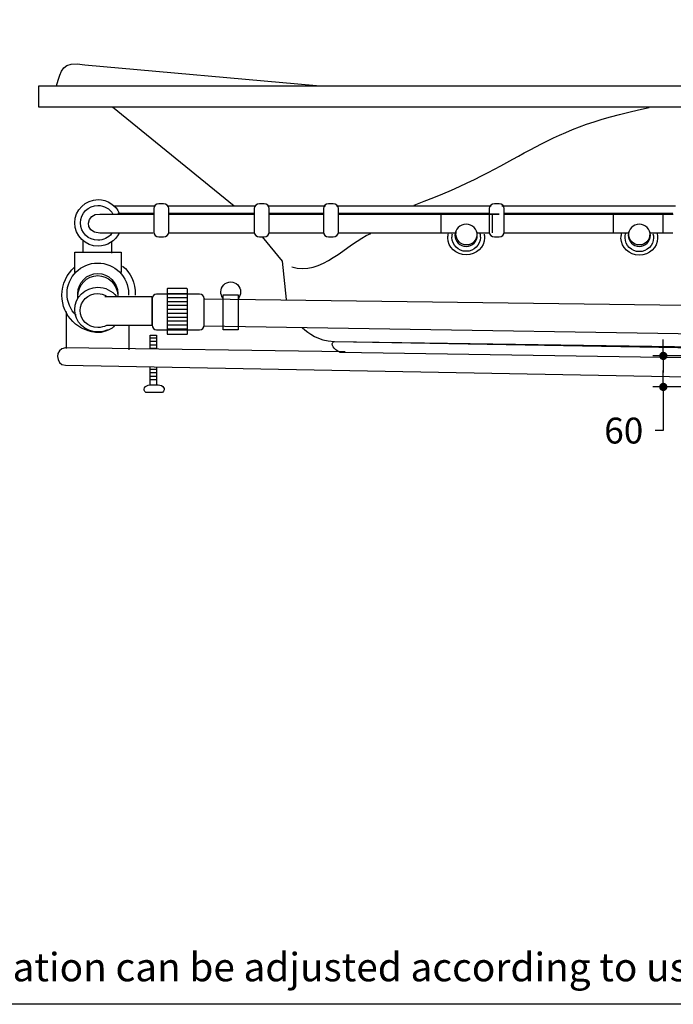
# Model space of a CAD drawing. Units: millimetres. Extents: x 72 to 14364, y -1404 to 2603.
# Drawn here: x 10201 to 11466, y -1404 to 501 of the extents above; entities that cross this region are included whole.
import ezdxf

# ---------------------------------------------------------------- set-up
doc = ezdxf.new("R2010")
doc.units = ezdxf.units.MM
doc.header["$MEASUREMENT"] = 0
doc.layers.add('Dimensions', color=7, linetype='Continuous')
doc.layers.add('Text', color=7, linetype='Continuous')
doc.styles.get("Standard").update_dxf_attribs({"font": 'helr45w_0.ttf'})
doc.dimstyles.get("Standard").update_dxf_attribs({"dimscale": 20, "dimtxt": 2.5, "dimasz": 0.8, "dimexe": 1, "dimexo": 1, "dimgap": 1, "dimtad": 2, "dimtih": 1, "dimtoh": 1, "dimdec": 0, "dimzin": 0, "dimdsep": 46, "dimtxsty": 'Standard', "dimblk": 'DOT', "dimcen": 2, "dimclrd": 1, "dimclre": 1, "dimclrt": 1, "dimadec": 0, "dimazin": 0, "dimtfac": 1, "dimtdec": 0, "dimtofl": 0, "dimtmove": 0, "dimatfit": 3, "dimfxl": 1, "dimtolj": 1, "dimtzin": 0, "dimarcsym": 0})

# ---------------------------------------------------------------- blocks, each defined once
blk = doc.blocks.new('_Dot')
at = {"color": 0, "linetype": 'ByBlock', "lineweight": -2}
blk.add_line((-0.5, 0), (-1, 0), dxfattribs=at)
at = {"color": 0, "linetype": 'ByBlock', "const_width": 0.5}
blk.add_lwpolyline([(-0.25, 0, 1), (0.25, 0, 1)], format="xyb", close=True, dxfattribs=at)
blk = doc.blocks.new('*D3')
at = {"layer": 'Dimensions', "color": 1, "lineweight": -2, "transparency": 16777216}
for p, q in [((11446.5, -133), (11446.5, -117)), ((11446.5, -149), (11446.5, -133)), ((11572.5, -149), (11426.5, -149)), ((11446.5, -165), (11446.5, -181)), ((11446.5, -193), (11446.5, -177)), ((11583.5, -209), (11426.5, -209)), ((11446.5, -209), (11446.5, -225)), ((11446.5, -225), (11446.5, -293.5)), ((11446.5, -293.5), (11430.5, -293.5))]:
    blk.add_line(p, q, dxfattribs=at)
at = {"layer": 'Dimensions', "color": 1, "lineweight": -2, "transparency": 16777216, "xscale": 16, "yscale": 16, "zscale": 16}
for p, rotation in [((11446.5, -149), 90), ((11446.5, -209), 270)]:
    blk.add_blockref('_Dot', p, dxfattribs=dict(at, rotation=rotation))
at = {"layer": 'Dimensions', "color": 1, "transparency": 16777216, "insert": (11370, -293.5), "char_height": 50, "attachment_point": 5}
blk.add_mtext('\\A1;60', dxfattribs=at)

msp = doc.modelspace()

# ---------------------------------------------------------------- linework, layer by layer
for p, q in [((10453.3, -205.3), (10453.3, -170.2)), ((10465.6, -170.4), (10465.6, -205.2)), ((10465.6, -195.3), (10453.3, -195.3))]:
    msp.add_line(p, q)
for points in [[(10238, 373.6), (11908, 373.6), (11908, 332), (10238, 332), (10238, 373.6)], [(10380.6, 332.7), (10615.6, 141.6)], [(10382.1, 141.5), (10462.1, 141.5)], [(10486.2, 141.5), (10656.5, 141.5)], [(10680.8, 141.5), (10792.8, 141.5)], [(10814.1, 141.5), (11113.4, 141.5)], [(11133.8, 141.5), (11469.9, 141.5)], [(10390.7, 127.2), (10459.5, 127.2)], [(10489.4, 127.2), (10653.8, 127.2)], [(10684.4, 127.2), (10788.5, 127.2)], [(10817.4, 127.2), (11108.9, 127.2)], [(11015.9, 126.5), (11015.9, 89)], [(11115, 126.3), (11115, 89.2)], [(11138.9, 127.2), (11464.7, 127.2)], [(11349.2, 126.8), (11349.2, 88.7)], [(11445.9, 127.4), (11445.9, 87.9)], [(10654.5, 88.2), (10489.4, 88.2)], [(10670.2, 81.3), (10708.5, 34.1), (10716.5, -40.2)], [(10787.9, 88.2), (10683.1, 88.2)], [(11042.9, 88.2), (10817.2, 88.2)], [(11108.5, 88.2), (11085.4, 88.2)], [(11380.2, 88.2), (11138.4, 88.2)], [(11465.1, 88.2), (11420.3, 88.2)], [(10323.2, 74.6), (10323.2, 51.7)], [(10378.1, 72.1), (10378.1, 49.9)], [(10307.1, 12.2), (10307.1, 51.7), (10397.3, 51.7), (10397.3, 12.2)], [(10365.8, -34.1), (10456.6, -34.1), (10456.6, -90.4), (10368.9, -90.4)], [(10486.2, -28.5), (10525.7, -28.5)], [(10486.2, -36.1), (10525.7, -36.1)], [(10594.8, -31), (10623.6, -31), (10623.6, -98.9), (10594.8, -98.9), (10594.8, -31)], [(10486.2, -43.6), (10525.7, -43.6)], [(10486.2, -51.1), (10525.7, -51.1)], [(10290.4, -63.2), (10290.4, -134.9)], [(10486.2, -58.7), (10525.7, -58.7)], [(10486.2, -66.2), (10525.7, -66.2)], [(10486.2, -73.8), (10525.7, -73.8)], [(10412.1, -91), (10412.1, -137.3)], [(10486.2, -81.3), (10525.7, -81.3)], [(10486.2, -88.8), (10525.7, -88.8)], [(10453.3, -108.9), (10465.6, -108.9), (10465.6, -134.5), (10453.3, -134.5), (10453.3, -108.9)], [(10453.3, -114.1), (10465.3, -114.1)], [(10485.4, -96.4), (10524.9, -96.4)], [(10453.3, -120.3), (10465.3, -120.3)], [(10453.3, -127.4), (10465.3, -127.4)], [(10453.3, -174.8), (10465.3, -174.8)], [(10453.3, -181), (10465.3, -181)], [(10453.3, -188.1), (10465.3, -188.1)]]:
    msp.add_lwpolyline(points)
for points, knots in [([(10272.2, 373.3), (10280.9, 404.8), (10281.8, 421.5), (10326.5, 414.3), (10326.5, 414.3), (10775.3, 374.2), (10775.3, 374.2)], [0, 0, 0, 0, 1, 1, 1, 2, 2, 2, 2]), ([(10393.3, 88.7), (10385.9, 73.2), (10369.9, 63.2), (10352.6, 63.2), (10327.7, 63.2), (10307.4, 83.5), (10307.4, 108.3), (10307.4, 133.2), (10327.7, 153.5), (10352.6, 153.5), (10370.6, 153.5), (10387, 142.5), (10394, 126.1)], [0, 0, 0, 0, 1, 1, 1, 2, 2, 2, 3, 3, 3, 4, 4, 4, 4]), ([(10378.7, 87.6), (10372.4, 79.5), (10362.5, 74.6), (10352.1, 74.6), (10333.5, 74.6), (10318.4, 89.7), (10318.4, 108.3), (10318.4, 126.9), (10333.5, 142.1), (10352.1, 142.1), (10364, 142.1), (10375.3, 135.6), (10381.3, 125.5)], [0, 0, 0, 0, 1, 1, 1, 2, 2, 2, 3, 3, 3, 4, 4, 4, 4]), ([(10470.3, 145.4), (10470.3, 145.4), (10479.1, 145.4), (10479.1, 145.4), (10484.7, 145.4), (10489.3, 141.1), (10489.3, 135.9), (10489.3, 135.9), (10489.3, 90.8), (10489.3, 90.8), (10489.3, 85.6), (10484.7, 81.3), (10479.1, 81.3), (10479.1, 81.3), (10470.3, 81.3), (10470.3, 81.3), (10464.6, 81.3), (10460.1, 85.6), (10460.1, 90.8), (10460.1, 90.8), (10460.1, 135.9), (10460.1, 135.9), (10460.1, 141.1), (10464.6, 145.4), (10470.3, 145.4)], [0, 0, 0, 0, 1, 1, 1, 2, 2, 2, 3, 3, 3, 4, 4, 4, 5, 5, 5, 6, 6, 6, 7, 7, 7, 8, 8, 8, 8]), ([(10664.9, 145.4), (10664.9, 145.4), (10673.7, 145.4), (10673.7, 145.4), (10679.3, 145.4), (10683.9, 141.1), (10683.9, 135.9), (10683.9, 135.9), (10683.9, 90.8), (10683.9, 90.8), (10683.9, 85.6), (10679.3, 81.3), (10673.7, 81.3), (10673.7, 81.3), (10664.9, 81.3), (10664.9, 81.3), (10659.2, 81.3), (10654.6, 85.6), (10654.6, 90.8), (10654.6, 90.8), (10654.6, 135.9), (10654.6, 135.9), (10654.6, 141.1), (10659.2, 145.4), (10664.9, 145.4)], [0, 0, 0, 0, 1, 1, 1, 2, 2, 2, 3, 3, 3, 4, 4, 4, 5, 5, 5, 6, 6, 6, 7, 7, 7, 8, 8, 8, 8]), ([(10798.7, 145.4), (10798.7, 145.4), (10807.6, 145.4), (10807.6, 145.4), (10813.2, 145.4), (10817.8, 141.1), (10817.8, 135.9), (10817.8, 135.9), (10817.8, 90.8), (10817.8, 90.8), (10817.8, 85.6), (10813.2, 81.3), (10807.6, 81.3), (10807.6, 81.3), (10798.7, 81.3), (10798.7, 81.3), (10793.1, 81.3), (10788.5, 85.6), (10788.5, 90.8), (10788.5, 90.8), (10788.5, 135.9), (10788.5, 135.9), (10788.5, 141.1), (10793.1, 145.4), (10798.7, 145.4)], [0, 0, 0, 0, 1, 1, 1, 2, 2, 2, 3, 3, 3, 4, 4, 4, 5, 5, 5, 6, 6, 6, 7, 7, 7, 8, 8, 8, 8]), ([(11119.6, 145.4), (11119.6, 145.4), (11128.5, 145.4), (11128.5, 145.4), (11134.1, 145.4), (11138.7, 141.1), (11138.7, 135.9), (11138.7, 135.9), (11138.7, 90.8), (11138.7, 90.8), (11138.7, 85.6), (11134.1, 81.3), (11128.5, 81.3), (11128.5, 81.3), (11119.6, 81.3), (11119.6, 81.3), (11114, 81.3), (11109.4, 85.6), (11109.4, 90.8), (11109.4, 90.8), (11109.4, 135.9), (11109.4, 135.9), (11109.4, 141.1), (11114, 145.4), (11119.6, 145.4)], [0, 0, 0, 0, 1, 1, 1, 2, 2, 2, 3, 3, 3, 4, 4, 4, 5, 5, 5, 6, 6, 6, 7, 7, 7, 8, 8, 8, 8]), ([(10459.2, 88.2), (10459.2, 88.2), (10356, 88.2), (10356, 88.2), (10323.7, 89.7), (10329.5, 127.2), (10356, 125.4), (10361, 125.4), (10398.6, 125.4), (10459.7, 125.4)], [0, 0, 0, 0, 1, 1, 1, 2, 2, 2, 3, 3, 3, 3]), ([(11064.9, 105.8), (11076.8, 105.8), (11086.5, 96.1), (11086.5, 84.2), (11086.5, 72.4), (11076.8, 62.7), (11064.9, 62.7), (11053, 62.7), (11043.3, 72.4), (11043.3, 84.2), (11043.3, 96.1), (11053, 105.8), (11064.9, 105.8)], [0, 0, 0, 0, 1, 1, 1, 2, 2, 2, 3, 3, 3, 4, 4, 4, 4]), ([(11400.1, 105.8), (11412, 105.8), (11421.7, 96.1), (11421.7, 84.2), (11421.7, 72.4), (11412, 62.7), (11400.1, 62.7), (11388.2, 62.7), (11378.5, 72.4), (11378.5, 84.2), (11378.5, 96.1), (11388.2, 105.8), (11400.1, 105.8)], [0, 0, 0, 0, 1, 1, 1, 2, 2, 2, 3, 3, 3, 4, 4, 4, 4]), ([(11099.6, 86.6), (11100, 84.4), (11100.4, 81.9), (11100.4, 79.6), (11100.4, 61.4), (11084.5, 46.6), (11064.9, 46.6), (11045.4, 46.6), (11029.4, 61.4), (11029.4, 79.6), (11029.4, 82.4), (11030, 85.5), (11030.7, 88.2)], [0, 0, 0, 0, 1, 1, 1, 2, 2, 2, 3, 3, 3, 4, 4, 4, 4]), ([(11091.2, 87.7), (11092, 85.3), (11092.4, 82.6), (11092.4, 80), (11092.4, 65.3), (11080.1, 53.3), (11064.9, 53.3), (11049.8, 53.3), (11037.5, 65.3), (11037.5, 80), (11037.5, 82.3), (11037.9, 84.8), (11038.4, 87)], [0, 0, 0, 0, 1, 1, 1, 2, 2, 2, 3, 3, 3, 4, 4, 4, 4]), ([(11085.7, 90.4), (11085.8, 89.4), (11085.9, 88.2), (11085.9, 87.2), (11085.9, 75.3), (11076.8, 65.6), (11065.6, 65.6), (11054.4, 65.6), (11045.2, 75.3), (11045.2, 87.2), (11045.2, 88.5), (11045.4, 90), (11045.6, 91.3)], [0, 0, 0, 0, 1, 1, 1, 2, 2, 2, 3, 3, 3, 4, 4, 4, 4]), ([(11433.9, 89), (11434.9, 85.9), (11435.6, 82.3), (11435.6, 78.9), (11435.6, 60.7), (11419.6, 45.9), (11400.1, 45.9), (11380.6, 45.9), (11364.6, 60.7), (11364.6, 78.9), (11364.6, 81.7), (11365.2, 84.8), (11365.9, 87.5)], [0, 0, 0, 0, 1, 1, 1, 2, 2, 2, 3, 3, 3, 4, 4, 4, 4]), ([(11426.4, 87.1), (11427.1, 84.7), (11427.6, 82), (11427.6, 79.4), (11427.6, 64.7), (11415.2, 52.7), (11400.1, 52.7), (11385, 52.7), (11372.6, 64.7), (11372.6, 79.4), (11372.6, 82.3), (11373.2, 85.6), (11374.2, 88.3)], [0, 0, 0, 0, 1, 1, 1, 2, 2, 2, 3, 3, 3, 4, 4, 4, 4]), ([(11420.2, 90.4), (11420.3, 89.4), (11420.5, 88.2), (11420.5, 87.2), (11420.5, 75.3), (11411.3, 65.6), (11400.1, 65.6), (11388.9, 65.6), (11379.7, 75.3), (11379.7, 87.2), (11379.7, 88.5), (11379.9, 90), (11380.1, 91.3)], [0, 0, 0, 0, 1, 1, 1, 2, 2, 2, 3, 3, 3, 4, 4, 4, 4]), ([(10383.9, -90.4), (10381.4, -96.7), (10363.4, -103.9), (10354.7, -103.9), (10314.9, -103.9), (10282.4, -71.5), (10282.4, -31.7), (10282.4, -9.9), (10292.1, 9.7), (10307.4, 23)], [0.093478, 0.093478, 0.093478, 0.093478, 1, 1, 1, 2, 2, 2, 3, 3, 3, 3]), ([(10309.7, -70.5), (10298.8, -59.6), (10292.3, -44.1), (10292.3, -28.6), (10292.3, 4.1), (10319, 30.7), (10351.9, 30.7), (10384.7, 30.7), (10411.5, 4.1), (10411.5, -28.6), (10411.5, -29.5), (10411.5, -30.7), (10411.5, -31.6)], [0, 0, 0, 0, 1, 1, 1, 2, 2, 2, 3, 3, 3, 4, 4, 4, 4]), ([(10313.7, -34.7), (10313.4, -32.8), (10313.3, -30.6), (10313.3, -28.6), (10313.3, -7.1), (10330.6, 10.3), (10351.9, 10.3), (10373.1, 10.3), (10390.5, -7.1), (10390.5, -28.6), (10390.5, -30.4), (10390.3, -32.3), (10390.1, -34.1)], [0, 0, 0, 0, 1, 1, 1, 2, 2, 2, 3, 3, 3, 3.784249, 3.784249, 3.784249, 3.784249]), ([(10313.3, -36.6), (10313.3, -35.9), (10313.3, -35.1), (10313.3, -34.5), (10313.3, -12), (10330.6, 6.3), (10351.9, 6.3), (10372.1, 6.3), (10388.8, -10.3), (10390.4, -31.3)], [0, 0, 0, 0, 1, 1, 1, 2, 2, 2, 2.952262, 2.952262, 2.952262, 2.952262]), ([(10370.6, -98.7), (10364.8, -101.2), (10358.3, -102.7), (10351.9, -102.7), (10327.2, -102.7), (10307.1, -83.3), (10307.1, -59.5), (10307.1, -35.6), (10327.2, -16.2), (10351.9, -16.2), (10366.2, -16.2), (10379.7, -23), (10388.1, -34.1)], [0, 0, 0, 0, 1, 1, 1, 2, 2, 2, 3, 3, 3, 4, 4, 4, 4]), ([(10487, -18.8), (10487, -18.8), (10524.5, -18.8), (10524.5, -18.8), (10524.9, -18.8), (10525.3, -19.2), (10525.3, -19.7), (10525.3, -19.7), (10525.3, -106.4), (10525.3, -106.4), (10525.3, -106.9), (10524.9, -107.3), (10524.5, -107.3), (10524.5, -107.3), (10487, -107.3), (10487, -107.3), (10486.5, -107.3), (10486.2, -106.9), (10486.2, -106.4), (10486.2, -106.4), (10486.2, -19.7), (10486.2, -19.7), (10486.2, -19.2), (10486.5, -18.8), (10487, -18.8)], [0, 0, 0, 0, 1, 1, 1, 2, 2, 2, 3, 3, 3, 4, 4, 4, 5, 5, 5, 6, 6, 6, 7, 7, 7, 8, 8, 8, 8]), ([(10593.8, -36.8), (10591.4, -33.6), (10590.1, -29.4), (10590.1, -25.3), (10590.1, -14.6), (10598.7, -5.9), (10609.2, -5.9), (10619.8, -5.9), (10628.3, -14.6), (10628.3, -25.3), (10628.3, -30.1), (10626.5, -34.9), (10623.3, -38.4)], [0, 0, 0, 0, 1, 1, 1, 2, 2, 2, 3, 3, 3, 4, 4, 4, 4]), ([(10368.9, -90.4), (10363.9, -92.5), (10357.8, -94.1), (10351.9, -94.1), (10333, -94.1), (10317.6, -79.3), (10317.6, -61.3), (10317.6, -43.3), (10333, -28.6), (10351.9, -28.6), (10357.5, -28.6), (10363.4, -30), (10370.1, -34.1)], [0, 0, 0, 0, 1, 1, 1, 2, 2, 2, 3, 3, 3, 4, 4, 4, 4]), ([(10465.7, -29.3), (10465.7, -29.3), (10549, -29.3), (10549, -29.3), (10553.9, -29.3), (10557.9, -33.3), (10557.9, -38.2), (10557.9, -38.2), (10557.9, -89.5), (10557.9, -89.5), (10557.9, -94.4), (10553.9, -98.4), (10549, -98.4), (10549, -98.4), (10465.7, -98.4), (10465.7, -98.4), (10460.8, -98.4), (10456.8, -94.4), (10456.8, -89.5), (10456.8, -89.5), (10456.8, -38.2), (10456.8, -38.2), (10456.8, -33.3), (10460.8, -29.3), (10465.7, -29.3)], [0, 0, 0, 0, 1, 1, 1, 2, 2, 2, 3, 3, 3, 4, 4, 4, 5, 5, 5, 6, 6, 6, 7, 7, 7, 8, 8, 8, 8]), ([(10558.8, -38.8), (10558.8, -38.8), (11831.5, -55.7), (11831.5, -55.7), (11883.9, -51.3), (11883, -117.8), (11834.5, -112.4), (11834.5, -112.4), (10557.8, -91.3), (10557.8, -91.3)], [0, 0, 0, 0, 1, 1, 1, 2, 2, 2, 3, 3, 3, 3]), ([(10747.5, -94.3), (10761.7, -105.6), (10775.8, -119.1), (10809.9, -121.4), (10809.9, -121.4), (11733.7, -137.3), (11733.7, -137.3), (11758.3, -136.1), (11785.5, -122.9), (11796.1, -110.8)], [0, 0, 0, 0, 1, 1, 1, 2, 2, 2, 3, 3, 3, 3]), ([(10830.7, -141.1), (10830.7, -141.1), (10289.2, -133.2), (10289.2, -133.2), (10268.5, -134.9), (10269, -165.7), (10289.2, -167.2), (10289.2, -167.2), (11492.9, -189.3), (11492.9, -189.3)], [0, 0, 0, 0, 1, 1, 1, 2, 2, 2, 3, 3, 3, 3]), ([(10809, -120.9), (10801.6, -127.2), (10807.6, -135.7), (10821, -142.3), (10821, -142.3), (11527, -153.4), (11527, -153.4), (11544.8, -152.2), (11551.9, -144.8), (11556.1, -132), (11556.1, -132), (10809, -120.9), (10809, -120.9)], [0, 0, 0, 0, 1, 1, 1, 2, 2, 2, 3, 3, 3, 4, 4, 4, 4]), ([(10809, -120.9), (10801.6, -127.2), (10807.6, -135.7), (10821, -142.3), (10821, -142.3), (11527, -153.4), (11527, -153.4), (11544.8, -152.2), (11551.9, -144.8), (11556.1, -132), (11556.1, -132), (10809, -120.9), (10809, -120.9)], [0, 0, 0, 0, 1, 1, 1, 2, 2, 2, 3, 3, 3, 4, 4, 4, 4]), ([(10453.6, -205.3), (10442.2, -204.7), (10438.3, -215.3), (10445, -219.9), (10445, -219.9), (10477.1, -219.7), (10477.1, -219.7), (10484.4, -213.8), (10478.1, -204.7), (10468.9, -205.2), (10468.9, -205.2), (10453.6, -205.3), (10453.6, -205.3)], [0, 0, 0, 0, 1, 1, 1, 2, 2, 2, 3, 3, 3, 4, 4, 4, 4])]:
    msp.add_open_spline(points, degree=3, knots=knots)
for points in [[(10964.4, 142.7), (11178.9, 221.6), (11196, 286.2), (11419.1, 331.4)], [(10489, 125.4), (10534.9, 125.4), (10590.9, 125.4), (10654.3, 125.4)], [(10683.1, 125.4), (10716.1, 125.4), (10751, 125.4), (10787.2, 125.4)], [(10817.2, 125.4), (10990.6, 125.4), (11192.7, 125.4), (11109.1, 125.4)], [(11138.7, 125.4), (11254.3, 125.4), (11366, 125.4), (11465.7, 125.4)], [(10727.3, 23.6), (10784.4, 4.5), (10833.7, 68.3), (10880.4, 87.8)], [(10399.6, 24.8), (10415.8, 12.3), (10424.5, -7.3), (10424.5, -31.7)]]:
    msp.add_open_spline(points, degree=3)
at = {"layer": 'Dimensions'}
msp.add_lwpolyline([(8721.1, -1403.5), (8721.1, 2603.4), (14364, 2603.4), (14364, -1403.5)], close=True, dxfattribs=at)

# ---------------------------------------------------------------- texts
at = {"layer": 'Text', "insert": (8752.6, -1304), "char_height": 55, "attachment_point": 1}
msp.add_mtext_dynamic_manual_height_columns('\\A1;*The recommended dimension for installation can be adjusted according to user preferences and layout. ', width=3783.955, gutter_width=1, heights=[0], dxfattribs=at)

# ---------------------------------------------------------------- dimensions: what is measured, and where the dimension line sits
at = {"layer": 'Dimensions'}
dim = msp.add_linear_dim(base=(11446.5, -149), p1=(11603.5, -209), p2=(11592.5, -149), angle=90, dimstyle='Standard', override={"dimtad": 0}, dxfattribs=at)
dim.commit()
dim.dimension.update_dxf_attribs({"geometry": '*D3', "text_midpoint": (11370, -293.5), "dimtype": 160})

doc.saveas('drawing.dxf')
